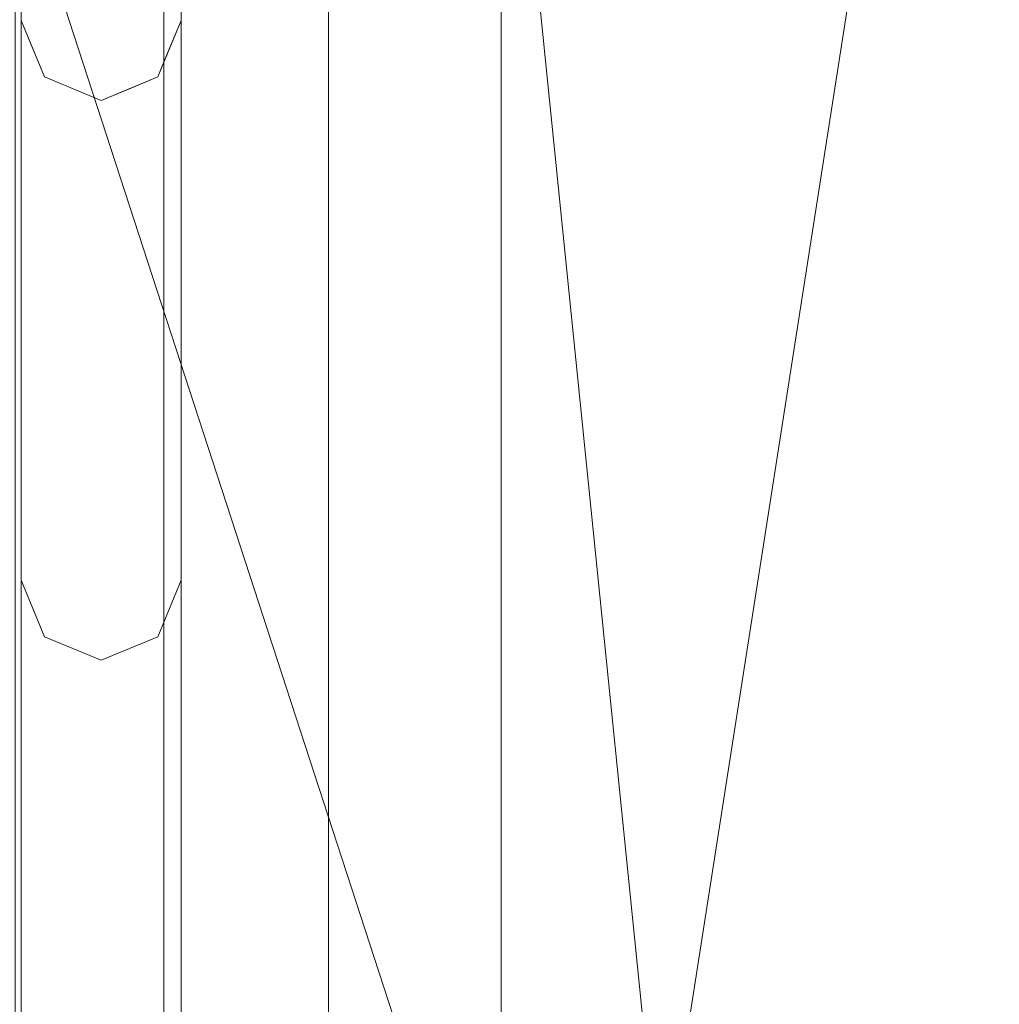
# Model space of a CAD drawing. Units: inches. Extents: x 0 to 204, y 0 to 264.
# Drawn here: x 86 to 92, y 148 to 154 of the extents above; entities that cross this region are included whole.
import ezdxf

# ---------------------------------------------------------------- set-up
doc = ezdxf.new("R2010")
doc.units = ezdxf.units.IN
doc.header["$MEASUREMENT"] = 0
doc.layers.get('0').update_dxf_attribs({"color": 10})

# ---------------------------------------------------------------- blocks, each defined once
blk = doc.blocks.new('SOLO-P-3D')
at = {"lineweight": 18}
for points in [[(-10.5, 3.0386, 12.75), (-10.5, 17.0386), (-10.5, 16.0386), (-10.5, -1.9614, 12.75)], [(-9.5, 3.0386, 12.75), (-9.5, -1.9614, 12.75), (-9.5, 16.0386), (-9.5, 17.0386)], [(-10.5, 1.5386, 10.25), (-10.5, 4.5386, 10.25), (-10.4997, -8.9614), (-10.4997, -9.9614)], [(-9.5, 1.5386, 10.25), (-9.4997, -9.9614), (-9.4997, -8.9614), (-9.5, 4.5386, 10.25)]]:
    blk.add_3dface(points, dxfattribs=at)
for points, invisible_edges in [([(-9.5, 4.5386, 10.25), (-10.3536, 4.8922, 10.25), (-10.5, 4.5386, 10.25), (-10.5, 1.5386, 10.25)], 9), ([(-10.5, 1.5386, 10.25), (-9.5, 1.5386, 10.25), (-9.5, 4.5386, 10.25)], 13), ([(-9.5, 3.0386, 12.75), (-9.6464, 3.3922, 12.75), (-10.5, 3.0386, 12.75), (-10.5, -1.9614, 12.75)], 10), ([(-10.5, -1.9614, 12.75), (-9.5, -1.9614, 12.75), (-9.5, 3.0386, 12.75)], 13), ([(-10.4999, 1.1636, 7.6875), (-10.5, 2.8511, 8.9687), (-10.4258, 2.2693, 8.3281)], 14), ([(-9.5796, 2.2781, 8.3281), (-9.5, 2.8511, 8.9687), (-9.4999, 1.1636, 7.6875)], 13), ([(-10.5, 0.2886, 11.1562), (-10.5, 2.5386, 9.5625), (-10.4545, 0.9389, 10.548)], 14), ([(-9.5, 0.2886, 11.1562), (-9.5808, 1.6055, 10.0304), (-9.5, 2.5386, 9.5625)], 3), ([(-10.5, 1.5386, 10.25), (-10.3536, 1.1851, 10.25), (-10, 1.0386, 10.25)], 12), ([(-10, 1.0386, 10.25), (-9.6464, 1.1851, 10.25), (-9.5, 1.5386, 10.25), (-10.5, 1.5386, 10.25)], 12), ([(-10.5, 1.5386, 10.25), (-10.5, 0.1011, 8.9687), (-10.4624, 0.1348, 9.1683)], 14), ([(-10.5, 1.5386, 10.25), (-10.4624, 0.1348, 9.1683), (-10.4268, 1.3618, 10.25)], 3), ([(-9.5591, 0.2212, 9.2861), (-9.5, 1.5386, 10.25), (-9.6009, 1.295, 10.25), (-9.6464, 1.1851, 10.25)], 9), ([(-9.5, 1.5386, 10.25), (-9.5591, 0.2212, 9.2861), (-9.5, 0.1011, 8.9687)], 3), ([(-10.3524, 0.0296, 9.221), (-10.3536, 1.1851, 10.25), (-10.4268, 1.3618, 10.25)], 13), ([(-10.1913, -0.5894, 8.765), (-10, 1.0386, 10.25), (-10.3536, 1.1851, 10.25)], 13), ([(-9.6882, -0.0879, 9.1487), (-9.6464, 1.1851, 10.25), (-9.8232, 1.1118, 10.25)], 13), ([(-10.4999, -0.5239, 6.4062), (-10.4999, 1.1636, 7.6875), (-10.4294, 0.4686, 6.9655)], 14), ([(-10, 1.0386, 10.25), (-9.9024, -0.0843, 9.2405), (-9.8232, 1.1118, 10.25)], 3), ([(-9.5716, 0.4496, 6.9495), (-9.4999, 1.1636, 7.6875), (-9.4999, -0.5239, 6.4062)], 13), ([(-10.5, -1.9614, 12.75), (-10.5, 0.2886, 11.1562), (-10.4206, -0.5812, 11.5809)], 14), ([(-9.6106, -0.2108, 11.2879), (-9.5, 0.2886, 11.1562), (-9.5, -1.9614, 12.75)], 13), ([(-10.4202, -0.8885, 8.3281), (-10.5, 0.1011, 8.9687), (-10.4999, -1.3364, 7.6875)], 13), ([(-9.4999, -1.3364, 7.6875), (-9.5, 0.1011, 8.9687), (-9.576, -0.8827, 8.3281)], 14), ([(-9.5, -1.9614, 12.75), (-9.6464, -2.3149, 12.75), (-9.6106, -0.2108, 11.2879)], 14), ([(-10.4999, -0.5239, 6.4062), (-10.4469, -1.1436, 5.7656), (-10.4998, -2.2114, 5.125)], 3), ([(-9.5537, -1.1418, 5.7656), (-9.4999, -0.5239, 6.4062), (-9.4998, -2.2114, 5.125)], 13), ([(-10.5, -1.9614, 12.75), (-10.4206, -0.5812, 11.5809), (-10.3536, -2.3149, 12.75)], 3), ([(-9.6464, -2.3149, 12.75), (-10, -2.4614, 12.75), (-9.8883, -0.7743, 11.5639)], 14), ([(-10, -2.4614, 12.75), (-10.3536, -2.3149, 12.75), (-10.1913, -0.8597, 11.6424)], 14), ([(-10.431, -2.6053, 6.7821), (-10.4999, -1.3364, 7.6875), (-10.4999, -2.7739, 6.4062)], 13), ([(-9.4999, -2.7739, 6.4062), (-9.4999, -1.3364, 7.6875), (-9.5703, -2.6467, 6.7477)], 14), ([(-10.5, -1.9614, 12.75), (-10.3536, -2.3149, 12.75), (-9.6464, -2.3149, 12.75), (-9.5, -1.9614, 12.75)], 10), ([(-10.4998, -3.8989, 3.8437), (-10.4998, -2.2114, 5.125), (-10.4329, -2.8262, 4.4685)], 14), ([(-9.4998, -3.8989, 3.8437), (-9.5619, -2.7499, 4.5329), (-9.4998, -2.2114, 5.125)], 3), ([(-9.6464, -2.3149, 12.75), (-10.3536, -2.3149, 12.75), (-10, -2.4614, 12.75)], 1), ([(-10.4999, -2.7739, 6.4062), (-10.4998, -4.2114, 5.125), (-10.408, -3.7914, 5.7567)], 14), ([(-9.4999, -2.7739, 6.4062), (-9.5648, -4.0612, 5.4785), (-9.4998, -4.2114, 5.125)], 3), ([(-10.4998, -3.8989, 3.8437), (-10.4159, -4.5996, 3.1012), (-10.4997, -5.5864, 2.5625)], 3), ([(-9.4998, -3.8989, 3.8437), (-9.4997, -5.5864, 2.5625), (-9.5715, -4.3564, 3.3005)], 14), ([(-10.4425, -4.8537, 4.7598), (-10.4998, -4.2114, 5.125), (-10.4998, -5.6489, 3.8437)], 13), ([(-9.4998, -4.2114, 5.125), (-9.5417, -5.3754, 4.266), (-9.4998, -5.6489, 3.8437)], 3)]:
    blk.add_3dface(points, dxfattribs=dict(at, invisible_edges=invisible_edges))
mesh = blk.add_polyface(dxfattribs=at)
corners = [(10.75, -5.6427, 13.1968), (10.6052, -6.7264, 13.3855), (10.1806, -7.7362, 13.5613), (9.5052, -8.6034, 13.7123), (8.625, -9.2688, 13.8282), (7.6, -9.687, 13.901), (6.5, -9.8297, 13.9258), (-6.5, -9.8297, 13.9258), (-7.6, -9.687, 13.901), (-8.625, -9.2688, 13.8282), (-9.5052, -8.6034, 13.7123), (-10.1806, -7.7362, 13.5613), (-10.6052, -6.7264, 13.3855), (-10.75, -5.6427, 13.1968), (-10.75, 3.2239, 11.6528), (-10.537, 4.8175, 11.3754), (-9.9127, 6.3025, 11.1168), (-8.9194, 7.5778, 10.8947), (-7.625, 8.5563, 10.7243), (-6.1176, 9.1714, 10.6172), (-4.5, 9.3812, 10.5807), (4.5, 9.3812, 10.5807), (6.1176, 9.1714, 10.6172), (7.625, 8.5563, 10.7243), (8.9194, 7.5778, 10.8947), (9.9127, 6.3025, 11.1168), (10.537, 4.8175, 11.3754), (10.75, 3.2239, 11.6528)]
mesh.append_faces([[corners[k] for k in face] for face in [(6, 3, 4, 5), (12, 10, 11)]], dxfattribs={"vtx0": -1})
mesh.append_faces([[corners[k] for k in face] for face in [(3, 6, 2), (14, 7, 13)]], dxfattribs={"vtx0": -1, "vtx1": -1})
mesh.append_faces([[corners[k] for k in face] for face in [(7, 14, 20, 6)]], dxfattribs={"vtx0": -1, "vtx1": -1, "vtx2": -1})
mesh.append_faces([[corners[k] for k in face] for face in [(27, 23, 24), (6, 27, 0)]], dxfattribs={"vtx0": -1, "vtx2": -1})
mesh.append_faces([[corners[k] for k in face] for face in [(6, 20, 21, 27)]], dxfattribs={"vtx0": -1, "vtx2": -1, "vtx3": -1})
mesh.append_faces([[corners[k] for k in face] for face in [(27, 21, 22, 23)]], dxfattribs={"vtx0": -1, "vtx3": -1})
mesh.append_faces([[corners[k] for k in face] for face in [(17, 18, 16)]], dxfattribs={"vtx1": -1})
mesh.append_faces([[corners[k] for k in face] for face in [(15, 16, 20, 14)]], dxfattribs={"vtx1": -1, "vtx2": -1})
mesh.append_faces([[corners[k] for k in face] for face in [(12, 13, 7, 10)]], dxfattribs={"vtx1": -1, "vtx2": -1, "vtx3": -1})
mesh.append_faces([[corners[k] for k in face] for face in [(25, 26, 27, 24)]], dxfattribs={"vtx2": -1})
mesh.append_faces([[corners[k] for k in face] for face in [(18, 19, 20, 16), (0, 1, 2, 6)]], dxfattribs={"vtx2": -1, "vtx3": -1})
mesh.append_faces([[corners[k] for k in face] for face in [(7, 8, 9, 10)]], dxfattribs={"vtx3": -1})
mesh = blk.add_polyface(dxfattribs=at)
corners = [(6.5, -5.8345, 17.9248), (6.7588, -5.8009, 17.9189), (7, -5.7025, 17.9018), (7.2071, -5.5459, 17.8745), (7.366, -5.3419, 17.839), (7.4659, -5.1043, 17.7976), (7.5, -4.8493, 17.7532), (7.5, 4.0173, 16.2093), (7.3978, 4.7822, 16.0761), (7.0981, 5.495, 15.952), (6.6213, 6.1071, 15.8454), (6, 6.5768, 15.7636), (5.2765, 6.8721, 15.7122), (4.5, 6.9728, 15.6946), (-4.5, 6.9728, 15.6946), (-5.2765, 6.8721, 15.7122), (-6, 6.5768, 15.7636), (-6.6213, 6.1071, 15.8454), (-7.0981, 5.495, 15.952), (-7.3978, 4.7822, 16.0761), (-7.5, 4.0173, 16.2093), (-7.5, -4.8493, 17.7532), (-7.4659, -5.1043, 17.7976), (-7.366, -5.3419, 17.839), (-7.2071, -5.5459, 17.8745), (-7, -5.7025, 17.9018), (-6.7588, -5.8009, 17.9189), (-6.5, -5.8345, 17.9248)]
mesh.append_faces([[corners[k] for k in face] for face in [(10, 7, 8, 9), (13, 10, 11, 12), (17, 14, 15, 16)]], dxfattribs={"vtx0": -1})
mesh.append_faces([[corners[k] for k in face] for face in [(10, 13, 7)]], dxfattribs={"vtx0": -1, "vtx1": -1, "vtx2": -1})
mesh.append_faces([[corners[k] for k in face] for face in [(14, 17, 20, 27)]], dxfattribs={"vtx0": -1, "vtx1": -1, "vtx2": -1, "vtx3": -1})
mesh.append_faces([[corners[k] for k in face] for face in [(6, 2, 3), (14, 27, 0, 13)]], dxfattribs={"vtx0": -1, "vtx2": -1})
mesh.append_faces([[corners[k] for k in face] for face in [(0, 6, 7, 13)]], dxfattribs={"vtx0": -1, "vtx2": -1, "vtx3": -1})
mesh.append_faces([[corners[k] for k in face] for face in [(6, 0, 1, 2)]], dxfattribs={"vtx0": -1, "vtx3": -1})
mesh.append_faces([[corners[k] for k in face] for face in [(21, 22, 27, 20)]], dxfattribs={"vtx1": -1, "vtx2": -1})
mesh.append_faces([[corners[k] for k in face] for face in [(4, 5, 6, 3), (25, 26, 27, 24)]], dxfattribs={"vtx2": -1})
mesh.append_faces([[corners[k] for k in face] for face in [(22, 23, 24, 27)]], dxfattribs={"vtx2": -1, "vtx3": -1})
mesh.append_faces([[corners[k] for k in face] for face in [(17, 18, 19, 20)]], dxfattribs={"vtx3": -1})
mesh = blk.add_polyface(dxfattribs=at)
corners = [(-7.5, 4.0173, 16.2093), (-8.5797, 3.997, 16.0931), (-9.6084, 3.9373, 15.7499), (-10.5376, 3.8408, 15.196), (-11.3235, 3.7122, 14.4575), (-11.3235, -5.1543, 16.0015), (-10.5376, -5.0257, 16.74), (-9.6084, -4.9293, 17.2939), (-8.5797, -4.8695, 17.637), (-7.5, -4.8493, 17.7532)]
mesh.append_faces([[corners[k] for k in face] for face in [(6, 3, 4, 5)]], dxfattribs={"vtx0": -1})
mesh.append_faces([[corners[k] for k in face] for face in [(8, 1, 2, 7), (3, 6, 7, 2)]], dxfattribs={"vtx0": -1, "vtx2": -1})
mesh.append_faces([[corners[k] for k in face] for face in [(9, 0, 1, 8)]], dxfattribs={"vtx2": -1})

msp = doc.modelspace()

# ---------------------------------------------------------------- linework, layer by layer
at = {"lineweight": 18, "invisible_edges": 15}
for points in [[(96.72505, 144.16268, 6.5), (112.64711, 161.99891, 6.5), (96.72505, 173.16268, 6.5), (80.80299, 161.99891, 6.5)], [(86.91639, 153.17176, 10.33789), (86.88851, 155.33863, 8.79551), (87.06304, 155.38513, 8.83629)], [(87.06304, 155.38513, 8.83629), (87.14422, 153.79521, 10.03041), (86.91639, 153.17176, 10.33789)], [(86.91639, 153.17176, 10.33789), (86.69374, 155.00364, 9.01404), (86.88851, 155.33863, 8.79551)], [(86.91644, 155.28662, 8.80461), (86.91649, 153.08159, 7.13042), (86.7019, 153.7373, 7.59979)], [(86.91644, 155.28662, 8.80461), (87.14546, 154.46786, 8.32812), (86.91649, 153.08159, 7.13042)], [(86.69374, 155.00364, 9.01404), (86.66608, 153.38506, 10.16231), (86.48875, 154.48133, 9.42535)], [(86.66608, 153.38506, 10.16231), (86.69374, 155.00364, 9.01404), (86.91639, 153.17176, 10.33789)], [(86.22505, 154.72836, 9.5625), (86.31524, 154.42953, 9.57126), (86.27054, 153.12865, 10.54803)], [(86.48536, 153.14905, 7.19925), (86.29923, 154.45907, 8.32812), (86.53377, 154.68393, 8.34702)], [(86.7019, 153.7373, 7.59979), (86.48536, 153.14905, 7.19925), (86.53377, 154.68393, 8.34702)], [(86.29562, 152.65831, 6.96546), (86.22513, 153.35336, 7.6875), (86.29923, 154.45907, 8.32812)], [(86.31524, 154.42953, 9.57126), (86.43158, 153.19854, 10.35937), (86.27054, 153.12865, 10.54803)], [(86.29923, 154.45907, 8.32812), (86.48536, 153.14905, 7.19925), (86.29562, 152.65831, 6.96546)], [(86.31524, 154.42953, 9.57126), (86.48875, 154.48133, 9.42535), (86.43158, 153.19854, 10.35937)], [(86.48875, 154.48133, 9.42535), (86.66608, 153.38506, 10.16231), (86.43158, 153.19854, 10.35937)], [(86.91649, 153.08159, 7.13042), (87.14546, 154.46786, 8.32812), (87.15347, 152.63931, 6.94949)], [(87.14546, 154.46786, 8.32812), (87.22513, 153.35336, 7.6875), (87.15347, 152.63931, 6.94949)], [(87.14422, 153.79521, 10.03041), (87.1145, 151.97893, 11.2879), (86.91639, 153.17176, 10.33789)], [(87.1145, 151.97893, 11.2879), (87.14422, 153.79521, 10.03041), (87.22505, 152.47836, 11.15625)], [(86.48536, 153.14905, 7.19925), (86.7019, 153.7373, 7.59979), (86.6927, 152.27421, 6.48932)], [(86.6927, 152.27421, 6.48932), (86.7019, 153.7373, 7.59979), (86.91649, 153.08159, 7.13042)], [(86.3726, 152.2193, 9.22105), (86.29827, 153.55158, 10.25), (86.26263, 152.32458, 9.16825)], [(86.53371, 151.33006, 11.64242), (86.43158, 153.19854, 10.35937), (86.66608, 153.38506, 10.16231)], [(86.53371, 151.33006, 11.64242), (86.66608, 153.38506, 10.16231), (86.83678, 151.41547, 11.56392)], [(86.66608, 153.38506, 10.16231), (86.91639, 153.17176, 10.33789), (86.83678, 151.41547, 11.56392)], [(86.53376, 151.60033, 8.76501), (86.37149, 153.3748, 10.25), (86.3726, 152.2193, 9.22105)], [(87.0786, 153.3748, 10.25), (87.03688, 152.10186, 9.14869), (87.16593, 152.41098, 9.28608)], [(86.90182, 153.30158, 10.25), (86.82263, 152.1054, 9.24054), (87.03688, 152.10186, 9.14869)], [(86.43158, 153.19854, 10.35937), (86.30446, 151.60853, 11.58086), (86.27054, 153.12865, 10.54803)], [(86.53371, 151.33006, 11.64242), (86.30446, 151.60853, 11.58086), (86.43158, 153.19854, 10.35937)], [(86.72505, 153.22836, 10.25), (86.53376, 151.60033, 8.76501), (86.82263, 152.1054, 9.24054)], [(86.29562, 152.65831, 6.96546), (86.48536, 153.14905, 7.19925), (86.4557, 151.60186, 6.03789)], [(86.48536, 153.14905, 7.19925), (86.6927, 152.27421, 6.48932), (86.4557, 151.60186, 6.03789)], [(87.1145, 151.97893, 11.2879), (86.83678, 151.41547, 11.56392), (86.91639, 153.17176, 10.33789)], [(86.30446, 151.60853, 11.58086), (86.22505, 152.47836, 11.15625), (86.27054, 153.12865, 10.54803)], [(86.90742, 151.75255, 6.11856), (86.6927, 152.27421, 6.48932), (86.91649, 153.08159, 7.13042)], [(87.15347, 152.63931, 6.94949), (86.90742, 151.75255, 6.11856), (86.91649, 153.08159, 7.13042)], [(86.29562, 152.65831, 6.96546), (86.27818, 151.0461, 5.76562), (86.22518, 151.66586, 6.40625)], [(86.27818, 151.0461, 5.76562), (86.29562, 152.65831, 6.96546), (86.4557, 151.60186, 6.03789)], [(87.15347, 152.63931, 6.94949), (87.04275, 150.81704, 5.46854), (86.90742, 151.75255, 6.11856)], [(87.17131, 151.04791, 5.76562), (87.04275, 150.81704, 5.46854), (87.15347, 152.63931, 6.94949)], [(87.15347, 152.63931, 6.94949), (87.22518, 151.66586, 6.40625), (87.17131, 151.04791, 5.76562)], [(87.14909, 151.30708, 8.32812), (87.16593, 152.41098, 9.28608), (87.03688, 152.10186, 9.14869)], [(87.14909, 151.30708, 8.32812), (87.22509, 152.29086, 8.96875), (87.16593, 152.41098, 9.28608)], [(86.26263, 152.32458, 9.16825), (86.22509, 152.29086, 8.96875), (86.30482, 151.30127, 8.32812)], [(86.26263, 152.32458, 9.16825), (86.30482, 151.30127, 8.32812), (86.3726, 152.2193, 9.22105)], [(86.6927, 152.27421, 6.48932), (86.64244, 150.94415, 5.48389), (86.4557, 151.60186, 6.03789)], [(86.6927, 152.27421, 6.48932), (86.90742, 151.75255, 6.11856), (86.64244, 150.94415, 5.48389)], [(86.3726, 152.2193, 9.22105), (86.30482, 151.30127, 8.32812), (86.53376, 151.60033, 8.76501)], [(86.53376, 151.60033, 8.76501), (86.91646, 151.0013, 8.23109), (86.82263, 152.1054, 9.24054)], [(86.91646, 151.0013, 8.23109), (87.03688, 152.10186, 9.14869), (86.82263, 152.1054, 9.24054)], [(86.91646, 151.0013, 8.23109), (87.14909, 151.30708, 8.32812), (87.03688, 152.10186, 9.14869)], [(87.0786, 149.8748, 12.75), (86.83678, 151.41547, 11.56392), (87.1145, 151.97893, 11.2879)], [(86.86429, 150.45863, 5.125), (86.64244, 150.94415, 5.48389), (86.90742, 151.75255, 6.11856)], [(87.04275, 150.81704, 5.46854), (86.86429, 150.45863, 5.125), (86.90742, 151.75255, 6.11856)], [(86.27818, 151.0461, 5.76562), (86.4557, 151.60186, 6.03789), (86.44438, 150.21572, 4.99113)], [(86.30446, 151.60853, 11.58086), (86.53371, 151.33006, 11.64242), (86.37149, 149.8748, 12.75)], [(86.53376, 151.60033, 8.76501), (86.30482, 151.30127, 8.32812), (86.53381, 149.63472, 7.01305)], [(86.4557, 151.60186, 6.03789), (86.64244, 150.94415, 5.48389), (86.44438, 150.21572, 4.99113)], [(86.91646, 151.0013, 8.23109), (86.53376, 151.60033, 8.76501), (86.53381, 149.63472, 7.01305)], [(86.72505, 149.72836, 12.75), (86.53371, 151.33006, 11.64242), (86.83678, 151.41547, 11.56392)], [(86.30482, 151.30127, 8.32812), (86.22513, 150.85336, 7.6875), (86.29401, 149.58439, 6.78214)], [(86.53381, 149.63472, 7.01305), (86.30482, 151.30127, 8.32812), (86.29401, 149.58439, 6.78214)], [(86.91646, 151.0013, 8.23109), (87.15473, 149.54304, 6.74767), (87.14909, 151.30708, 8.32812)], [(87.15473, 149.54304, 6.74767), (87.22513, 150.85336, 7.6875), (87.14909, 151.30708, 8.32812)], [(86.29216, 149.36353, 4.46846), (86.22522, 149.97836, 5.125), (86.27818, 151.0461, 5.76562)], [(86.27818, 151.0461, 5.76562), (86.44438, 150.21572, 4.99113), (86.29216, 149.36353, 4.46846)], [(87.16311, 149.43985, 4.53286), (87.04275, 150.81704, 5.46854), (87.17131, 151.04791, 5.76562)], [(87.16311, 149.43985, 4.53286), (87.17131, 151.04791, 5.76562), (87.22522, 149.97836, 5.125)], [(86.53381, 149.63472, 7.01305), (86.87167, 149.51797, 6.92335), (86.91646, 151.0013, 8.23109)], [(86.91646, 151.0013, 8.23109), (86.87167, 149.51797, 6.92335), (87.15473, 149.54304, 6.74767)], [(86.64244, 150.94415, 5.48389), (86.75158, 149.08443, 4.06717), (86.44438, 150.21572, 4.99113)], [(86.75158, 149.08443, 4.06717), (86.64244, 150.94415, 5.48389), (86.86429, 150.45863, 5.125)], [(87.04275, 150.81704, 5.46854), (86.99531, 149.16988, 4.19167), (86.86429, 150.45863, 5.125)], [(87.04275, 150.81704, 5.46854), (87.16311, 149.43985, 4.53286), (86.99531, 149.16988, 4.19167)], [(86.75158, 149.08443, 4.06717), (86.86429, 150.45863, 5.125), (86.99531, 149.16988, 4.19167)], [(86.49087, 148.89758, 3.96907), (86.29216, 149.36353, 4.46846), (86.44438, 150.21572, 4.99113)], [(86.75158, 149.08443, 4.06717), (86.49087, 148.89758, 3.96907), (86.44438, 150.21572, 4.99113)], [(86.29401, 149.58439, 6.78214), (86.45772, 148.66163, 6.11053), (86.53381, 149.63472, 7.01305)], [(86.69899, 148.33324, 5.88635), (86.53381, 149.63472, 7.01305), (86.45772, 148.66163, 6.11053)], [(86.69899, 148.33324, 5.88635), (86.87167, 149.51797, 6.92335), (86.53381, 149.63472, 7.01305)], [(86.22518, 149.41586, 6.40625), (86.31706, 148.39832, 5.75675), (86.29401, 149.58439, 6.78214)], [(86.29401, 149.58439, 6.78214), (86.31706, 148.39832, 5.75675), (86.45772, 148.66163, 6.11053)], [(86.87167, 149.51797, 6.92335), (86.69899, 148.33324, 5.88635), (86.97715, 148.2072, 5.7139)], [(87.15473, 149.54304, 6.74767), (86.87167, 149.51797, 6.92335), (86.97715, 148.2072, 5.7139)], [(87.16026, 148.12854, 5.47851), (87.15473, 149.54304, 6.74767), (86.97715, 148.2072, 5.7139)], [(87.16026, 148.12854, 5.47851), (87.22518, 149.41586, 6.40625), (87.15473, 149.54304, 6.74767)], [(87.15359, 147.83335, 3.30051), (86.99531, 149.16988, 4.19167), (87.16311, 149.43985, 4.53286)], [(87.16311, 149.43985, 4.53286), (87.22526, 148.29086, 3.84375), (87.15359, 147.83335, 3.30051)], [(86.30916, 147.5901, 3.10123), (86.22526, 148.29086, 3.84375), (86.29216, 149.36353, 4.46846)], [(86.30916, 147.5901, 3.10123), (86.29216, 149.36353, 4.46846), (86.49087, 148.89758, 3.96907)], [(86.91663, 147.79901, 3.11958), (86.75158, 149.08443, 4.06717), (86.99531, 149.16988, 4.19167)], [(87.15359, 147.83335, 3.30051), (86.91663, 147.79901, 3.11958), (86.99531, 149.16988, 4.19167)], [(86.75158, 149.08443, 4.06717), (86.64464, 147.66693, 2.99537), (86.49087, 148.89758, 3.96907)], [(86.75158, 149.08443, 4.06717), (86.91663, 147.79901, 3.11958), (86.64464, 147.66693, 2.99537)], [(86.49087, 148.89758, 3.96907), (86.45086, 147.26295, 2.74597), (86.30916, 147.5901, 3.10123)], [(86.45086, 147.26295, 2.74597), (86.49087, 148.89758, 3.96907), (86.64464, 147.66693, 2.99537)], [(86.45772, 148.66163, 6.11053), (86.31706, 148.39832, 5.75675), (86.44151, 147.56664, 5.125)], [(86.69899, 148.33324, 5.88635), (86.45772, 148.66163, 6.11053), (86.44151, 147.56664, 5.125)], [(86.31706, 148.39832, 5.75675), (86.22522, 147.97836, 5.125), (86.28259, 147.33607, 4.75978)], [(86.31706, 148.39832, 5.75675), (86.28259, 147.33607, 4.75978), (86.44151, 147.56664, 5.125)], [(86.69899, 148.33324, 5.88635), (86.44151, 147.56664, 5.125), (86.74814, 146.80123, 4.521)], [(86.69899, 148.33324, 5.88635), (86.74814, 146.80123, 4.521), (86.97715, 148.2072, 5.7139)], [(86.74814, 146.80123, 4.521), (87.0586, 147.26236, 4.81896), (86.97715, 148.2072, 5.7139)], [(87.0586, 147.26236, 4.81896), (87.16026, 148.12854, 5.47851), (86.97715, 148.2072, 5.7139)], [(87.0586, 147.26236, 4.81896), (87.18338, 146.81434, 4.26603), (87.16026, 148.12854, 5.47851)], [(87.16026, 148.12854, 5.47851), (87.18338, 146.81434, 4.26603), (87.22522, 147.97836, 5.125)], [(105.47273, 147.93462, 17.25), (87.97737, 147.93462, 17.25), (87.97505, 147.88653, 17.25), (105.47505, 147.88653, 17.25)], [(87.97737, 147.93462, 15), (105.47273, 147.93462, 15), (105.47505, 147.88653, 15), (87.97505, 147.88653, 15)], [(86.91668, 145.59398, 1.44539), (86.64464, 147.66693, 2.99537), (86.91663, 147.79901, 3.11958)], [(86.91663, 147.79901, 3.11958), (87.15359, 147.83335, 3.30051), (87.14567, 146.03036, 1.92187)], [(86.91663, 147.79901, 3.11958), (87.14567, 146.03036, 1.92187), (86.91668, 145.59398, 1.44539)], [(87.15359, 147.83335, 3.30051), (87.2253, 146.60336, 2.5625), (87.14567, 146.03036, 1.92187)], [(86.45086, 147.26295, 2.74597), (86.64464, 147.66693, 2.99537), (86.53398, 146.19667, 1.90298)], [(86.53398, 146.19667, 1.90298), (86.64464, 147.66693, 2.99537), (86.91668, 145.59398, 1.44539)], [(86.28046, 145.98786, 1.92188), (86.2253, 146.60336, 2.5625), (86.30916, 147.5901, 3.10123)], [(86.45086, 147.26295, 2.74597), (86.28046, 145.98786, 1.92188), (86.30916, 147.5901, 3.10123)]]:
    msp.add_3dface(points, dxfattribs=at)
at = {"color": 8, "lineweight": 18, "invisible_edges": 15}
msp.add_3dface([(89.22505, 153.61877, 26.40784), (89.22505, 153.06905, 26.18013), (89.22505, 152.93179, 26.69239), (89.22505, 153.35361, 26.86712)], dxfattribs=at)

# ---------------------------------------------------------------- block references
msp.add_blockref('SOLO-P-3D', (96.72505, 152.18974))

doc.saveas('drawing.dxf')
